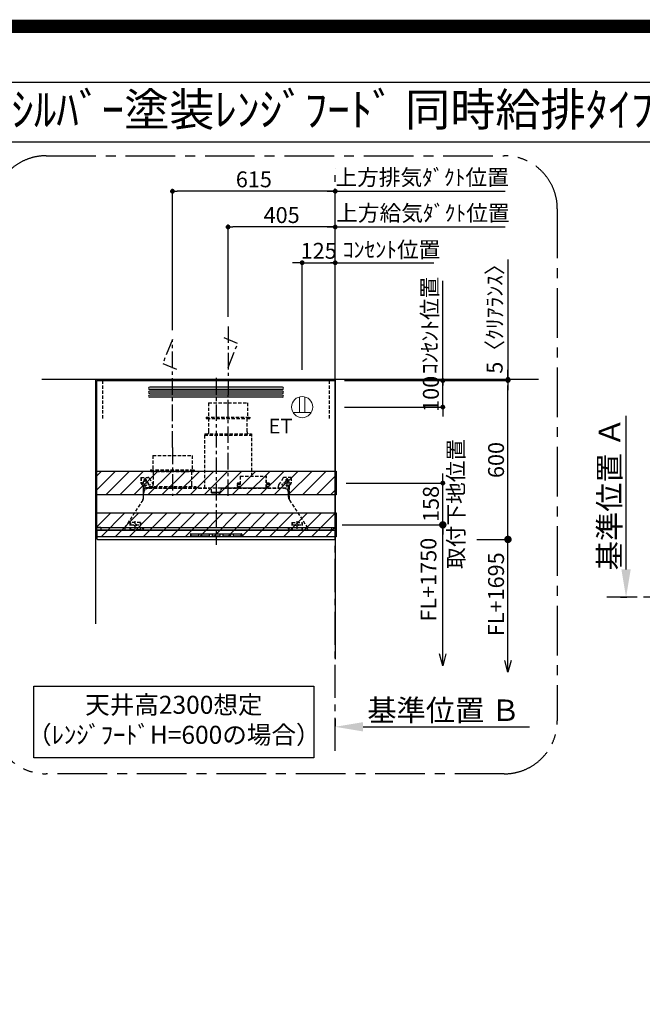
# Model space of a CAD drawing. Extents: x 27948 to 54421, y -11045 to -2175.
# Drawn here: x 47494 to 49846, y -5895 to -2175 of the extents above; entities that cross this region are included whole.
import ezdxf
from ezdxf.enums import TextEntityAlignment as Align

# ---------------------------------------------------------------- set-up
doc = ezdxf.new("R2010")
doc.units = 0
doc.header["$LTSCALE"] = 50
doc.header["$MEASUREMENT"] = 0
doc.linetypes.add('CENTER', pattern=[2, 1.25, -0.25, 0.25, -0.25])
doc.linetypes.add('HIDDEN', pattern=[0.375, 0.25, -0.125])
doc.layers.get('0').update_dxf_attribs({"linetype": 'CONTINUOUS'})
doc.layers.get('DEFPOINTS').update_dxf_attribs({"color": 146, "linetype": 'CONTINUOUS'})
for name, color, linetype in [('111-壁仕上', 3, 'CONTINUOUS'), ('150-機器', 8, 'CONTINUOUS'), ('160-文字', 254, 'CONTINUOUS'), ('166-寸法B', 11, 'CONTINUOUS'), ('180-補助', 161, 'CONTINUOUS'), ('190-図面外枠', 5, 'CONTINUOUS')]:
    doc.layers.add(name, color=color, linetype=linetype)
doc.styles.add('KH001', font='txt')
doc.styles.add('ＭＳ ゴシック', font='txt', dxfattribs={"height": 10})
doc.dimstyles.new('KH1xx030', dxfattribs={"dimscale": 30, "dimtxt": 2, "dimasz": 0.6, "dimexe": 0.3, "dimexo": 1.2, "dimgap": 0.5, "dimtad": 3, "dimdec": 1, "dimdsep": 46, "dimlunit": 6, "dimtxsty": 'KH001', "dimblk": 'DOT', "dimcen": 1, "dimdle": 1, "dimclrd": 256, "dimclre": 256, "dimclrt": 256, "dimadec": 0, "dimazin": 0, "dimtfac": 1, "dimtdec": 1, "dimtix": 1, "dimtmove": 2, "dimatfit": 3, "dimldrblk": 'CLOSEDBLANK', "dimfxl": 1, "dimtolj": 1, "dimtzin": 0, "dimlwd": -1, "dimlwe": -1, "dimarcsym": 0})

# ---------------------------------------------------------------- blocks, each defined once
blk = doc.blocks.new('A$C5D946DDC')
at = {"layer": '190-図面外枠'}
blk.add_line((271, 14349.3), (20519, 14349.3), dxfattribs=at)
at = {"layer": 'DEFPOINTS'}
blk.add_lwpolyline([(0, 0), (20790, 0), (20790, 14700), (0, 14700)], close=True, dxfattribs=at)
blk = doc.blocks.new('*D129')
at = {"layer": '166-寸法B', "transparency": 16777216}
for p, q in [((49784.6, -4252.2), (49784.6, -3672)), ((49763.4, -4357.2), (49787.6, -4357.2))]:
    blk.add_line(p, q, dxfattribs=at)
blk.add_solid([(49767.1, -4252.2), (49802.1, -4252.2), (49784.6, -4357.2)], dxfattribs=at)
at = {"layer": 'DEFPOINTS', "color": 0, "transparency": 16777216}
for p in [(49784.6, -3681), (50200.3, -3681), (49733.4, -4357.2)]:
    blk.add_point(p, dxfattribs=at)
at = {"layer": '166-寸法B', "transparency": 16777216, "insert": (49722.1, -3966.6), "char_height": 81, "attachment_point": 5, "rotation": 90, "style": 'KH001'}
blk.add_mtext('\\A1;基準位置 Ａ', dxfattribs=at)
blk = doc.blocks.new('_ClosedBlank')
at = {"color": 0, "linetype": 'ByBlock', "lineweight": -2}
for p, q in [((-1, 0.167), (0, 0)), ((-1, 0.167), (-1, -0.167)), ((0, 0), (-1, -0.167))]:
    blk.add_line(p, q, dxfattribs=at)
blk = doc.blocks.new('_None')
blk = doc.blocks.new('_Dot')
at = {"color": 0, "linetype": 'ByBlock', "lineweight": -2}
blk.add_line((-0.5, 0), (-1, 0), dxfattribs=at)
at = {"color": 0, "linetype": 'ByBlock', "const_width": 0.5}
blk.add_lwpolyline([(-0.25, 0, 1), (0.25, 0, 1)], format="xyb", close=True, dxfattribs=at)
blk = doc.blocks.new('*D229')
at = {"layer": '166-寸法B', "transparency": 16777216}
for p, q in [((48561.2, -3497.6), (48561.2, -3084.2)), ((48686.2, -3497.6), (48686.2, -3084.2)), ((48543.2, -3093.2), (48525.2, -3093.2)), ((48561.2, -3093.2), (48686.2, -3093.2)), ((48704.2, -3093.2), (48722.2, -3093.2))]:
    blk.add_line(p, q, dxfattribs=at)
at = {"layer": 'DEFPOINTS', "color": 0, "transparency": 16777216}
for p in [(48686.2, -3093.2), (48561.2, -3533.6), (48686.2, -3533.6)]:
    blk.add_point(p, dxfattribs=at)
at = {"layer": '166-寸法B', "transparency": 16777216, "xscale": 18, "yscale": 18, "zscale": 18}
blk.add_blockref('_Dot', (48561.2, -3093.2), dxfattribs=at)
at = {"layer": '166-寸法B', "transparency": 16777216, "xscale": 18, "yscale": 18, "zscale": 18, "rotation": 180}
blk.add_blockref('_Dot', (48686.2, -3093.2), dxfattribs=at)
at = {"layer": '166-寸法B', "transparency": 16777216, "insert": (48623.7, -3048.2), "char_height": 60, "attachment_point": 5, "style": 'KH001'}
blk.add_mtext('\\A1;125', dxfattribs=at)
blk = doc.blocks.new('*D230')
at = {"layer": '166-寸法B', "transparency": 16777216}
for p, q in [((48656.2, -2823.2), (49327.8, -2823.2)), ((48686.2, -3497.6), (48686.2, -2814.2))]:
    blk.add_line(p, q, dxfattribs=at)
at = {"layer": 'DEFPOINTS', "color": 0, "transparency": 16777216}
for p in [(49297.8, -2823.2), (49297.8, -3426.1), (48686.2, -3533.6)]:
    blk.add_point(p, dxfattribs=at)
at = {"layer": '166-寸法B', "transparency": 16777216, "insert": (49014.4, -2770.7), "char_height": 60, "attachment_point": 5, "style": 'KH001'}
blk.add_mtext('\\A1;上方排気ﾀﾞｸﾄ位置', dxfattribs=at)
blk = doc.blocks.new('*D231')
at = {"layer": '166-寸法B', "transparency": 16777216}
for p, q in [((48686.2, -3497.6), (48686.2, -3084.2)), ((48686.2, -3093.2), (48668.2, -3093.2)), ((48686.2, -3093.2), (49040.5, -3093.2)), ((49040.5, -3093.2), (49058.5, -3093.2))]:
    blk.add_line(p, q, dxfattribs=at)
at = {"layer": 'DEFPOINTS', "color": 0, "transparency": 16777216}
for p in [(49040.5, -3093.2), (49040.5, -3411.8), (48686.2, -3533.6)]:
    blk.add_point(p, dxfattribs=at)
at = {"layer": '166-寸法B', "transparency": 16777216, "insert": (48898.8, -3043.8), "char_height": 60, "attachment_point": 5, "style": 'KH001'}
blk.add_mtext('\\A1;ｺﾝｾﾝﾄ位置', dxfattribs=at)
blk = doc.blocks.new('*D232')
at = {"layer": '166-寸法B', "transparency": 16777216}
for p, q in [((48071.2, -3347.6), (48071.2, -2814.2)), ((48668.2, -2823.2), (48089.2, -2823.2)), ((48686.2, -3497.6), (48686.2, -2814.2))]:
    blk.add_line(p, q, dxfattribs=at)
at = {"layer": 'DEFPOINTS', "color": 0, "transparency": 16777216}
for p in [(48071.2, -2823.2), (48071.2, -3383.6), (48686.2, -3533.6)]:
    blk.add_point(p, dxfattribs=at)
at = {"layer": '166-寸法B', "transparency": 16777216, "xscale": 18, "yscale": 18, "zscale": 18, "rotation": 180}
blk.add_blockref('_Dot', (48071.2, -2823.2), dxfattribs=at)
at = {"layer": '166-寸法B', "transparency": 16777216, "xscale": 18, "yscale": 18, "zscale": 18}
blk.add_blockref('_Dot', (48686.2, -2823.2), dxfattribs=at)
at = {"layer": '166-寸法B', "transparency": 16777216, "insert": (48378.7, -2778.2), "char_height": 60, "attachment_point": 5, "style": 'KH001'}
blk.add_mtext('\\A1;615', dxfattribs=at)
blk = doc.blocks.new('ｺﾝｾﾝﾄ 展開用')
at = {"layer": '160-文字', "color": 4, "linetype": 'Continuous', "lineweight": 20}
for p, q in [((-20, 34.6), (-20, -34.6)), ((38.7, 10), (-20, 10)), ((38.7, -10), (-20, -10))]:
    blk.add_line(p, q, dxfattribs=at)
blk.add_circle((0, 0), 40, dxfattribs=at)
blk = doc.blocks.new('*D233')
at = {"layer": '166-寸法B', "transparency": 16777216}
for p, q in [((49092.4, -3520.6), (49092.4, -3502.6)), ((48721.2, -3538.6), (49101.4, -3538.6)), ((49092.4, -3638.6), (49092.4, -3538.6)), ((48721.2, -3638.6), (49101.4, -3638.6)), ((49092.4, -3656.6), (49092.4, -3674.6))]:
    blk.add_line(p, q, dxfattribs=at)
at = {"layer": 'DEFPOINTS', "color": 0, "transparency": 16777216}
for p in [(48685.2, -3538.6), (49092.4, -3538.6), (48685.2, -3638.6)]:
    blk.add_point(p, dxfattribs=at)
at = {"layer": '166-寸法B', "transparency": 16777216, "xscale": 18, "yscale": 18, "zscale": 18}
for p, rotation in [((49092.4, -3538.6), 270), ((49092.4, -3638.6), 90)]:
    blk.add_blockref('_Dot', p, dxfattribs=dict(at, rotation=rotation))
at = {"layer": '166-寸法B', "transparency": 16777216, "insert": (49047.4, -3588.6), "char_height": 60, "attachment_point": 5, "rotation": 90, "style": 'KH001'}
blk.add_mtext('\\A1;100', dxfattribs=at)
blk = doc.blocks.new('*D234')
at = {"layer": '166-寸法B', "transparency": 16777216}
for p, q in [((49092.4, -3907.6), (49092.4, -3889.6)), ((48727.2, -3925.6), (49101.4, -3925.6)), ((49092.4, -4083.6), (49092.4, -3925.6)), ((48721.6, -4083.6), (49101.4, -4083.6)), ((49092.4, -4101.6), (49092.4, -4119.6))]:
    blk.add_line(p, q, dxfattribs=at)
at = {"layer": 'DEFPOINTS', "color": 0, "transparency": 16777216}
for p in [(48691.2, -3925.6), (49092.4, -3925.6), (48685.6, -4083.6)]:
    blk.add_point(p, dxfattribs=at)
at = {"layer": '166-寸法B', "transparency": 16777216, "xscale": 18, "yscale": 18, "zscale": 18}
for p, rotation in [((49092.4, -3925.6), 270), ((49092.4, -4083.6), 90)]:
    blk.add_blockref('_Dot', p, dxfattribs=dict(at, rotation=rotation))
at = {"layer": '166-寸法B', "transparency": 16777216, "char_height": 60, "attachment_point": 5, "rotation": 90, "style": 'KH001'}
for s, insert in [('\\A1;取付下地位置', (49141.8, -4004.6)), ('\\A1;158', (49047.4, -4004.6))]:
    blk.add_mtext(s, dxfattribs=dict(at, insert=insert))
blk = doc.blocks.new('*D235')
at = {"layer": '166-寸法B', "linetype": 'ByBlock', "transparency": 16777216}
for p, q in [((48721.2, -3538.6), (49347.5, -3538.6)), ((49338.5, -4120.6), (49338.5, -3556.6)), ((49221.5, -4138.6), (49347.5, -4138.6))]:
    blk.add_line(p, q, dxfattribs=at)
at = {"layer": 'DEFPOINTS', "color": 0, "transparency": 16777216}
for p in [(48685.2, -3538.6), (49338.5, -3538.6), (49185.5, -4138.6)]:
    blk.add_point(p, dxfattribs=at)
at = {"layer": '166-寸法B', "transparency": 16777216, "xscale": 18, "yscale": 18, "zscale": 18}
for p, rotation in [((49338.5, -3538.6), 90), ((49338.5, -4138.6), 270)]:
    blk.add_blockref('_Dot', p, dxfattribs=dict(at, rotation=rotation))
at = {"layer": '166-寸法B', "transparency": 16777216, "insert": (49293.5, -3838.6), "char_height": 60, "attachment_point": 5, "rotation": 90, "style": 'KH001'}
blk.add_mtext('\\A1;600', dxfattribs=at)
blk = doc.blocks.new('_Open30')
at = {"color": 0, "linetype": 'ByBlock', "lineweight": -2}
for p, q in [((-1, 0.268), (0, 0)), ((0, 0), (-1, -0.268)), ((0, 0), (-1, 0))]:
    blk.add_line(p, q, dxfattribs=at)
blk = doc.blocks.new('_DotSmall')
at = {"color": 0, "linetype": 'ByBlock', "const_width": 0.5}
blk.add_lwpolyline([(-0.0625, 0, 1), (0.0625, 0, 1)], format="xyb", close=True, dxfattribs=at)
blk = doc.blocks.new('*D236')
at = {"layer": '166-寸法B', "transparency": 16777216}
for p, q in [((49338.5, -4595.7), (49338.5, -4108.6)), ((49221.5, -4138.6), (49347.5, -4138.6))]:
    blk.add_line(p, q, dxfattribs=at)
at = {"layer": 'DEFPOINTS', "color": 0, "transparency": 16777216}
for p in [(49185.5, -4138.6), (48758.8, -4640.7), (49338.5, -4640.7)]:
    blk.add_point(p, dxfattribs=at)
at = {"layer": '166-寸法B', "transparency": 16777216, "xscale": 45, "yscale": 45, "zscale": 45}
for name, p, rotation in [('_DotSmall', (49338.5, -4138.6), 90), ('_Open30', (49338.5, -4640.7), 270)]:
    blk.add_blockref(name, p, dxfattribs=dict(at, rotation=rotation))
at = {"layer": '166-寸法B', "transparency": 16777216, "insert": (49293.5, -4345.8), "char_height": 60, "attachment_point": 5, "rotation": 90, "style": 'KH001'}
blk.add_mtext('\\A1;FL+1695', dxfattribs=at)
blk = doc.blocks.new('*D237')
at = {"layer": '166-寸法B', "transparency": 16777216}
for p, q in [((49338.5, -3080.8), (49338.5, -3533.6)), ((48721.2, -3533.6), (49347.5, -3533.6)), ((49338.5, -3515.6), (49338.5, -3497.6)), ((49338.5, -3538.6), (49338.5, -3533.6)), ((49338.5, -3538.6), (49338.5, -3533.6)), ((48721.2, -3538.6), (49347.5, -3538.6)), ((49338.5, -3556.6), (49338.5, -3574.6))]:
    blk.add_line(p, q, dxfattribs=at)
at = {"layer": 'DEFPOINTS', "color": 0, "transparency": 16777216}
for p in [(48685.2, -3533.6), (49338.5, -3533.6), (48685.2, -3538.6)]:
    blk.add_point(p, dxfattribs=at)
at = {"layer": '166-寸法B', "transparency": 16777216, "xscale": 18, "yscale": 18, "zscale": 18}
for p, rotation in [((49338.5, -3533.6), 270), ((49338.5, -3538.6), 90)]:
    blk.add_blockref('_Dot', p, dxfattribs=dict(at, rotation=rotation))
at = {"layer": '166-寸法B', "transparency": 16777216, "insert": (49288.4, -3285.2), "char_height": 60, "attachment_point": 5, "rotation": 90, "style": 'KH001'}
blk.add_mtext('\\A1;5〈ｸﾘｱﾗﾝｽ〉', dxfattribs=at)
blk = doc.blocks.new('*D238')
at = {"layer": '166-寸法B', "transparency": 16777216}
for p, q in [((48686.2, -4816.6), (48686.2, -4843.6)), ((48791.2, -4846.6), (49419.9, -4846.6))]:
    blk.add_line(p, q, dxfattribs=at)
blk.add_solid([(48791.2, -4829.1), (48791.2, -4864.1), (48686.2, -4846.6)], dxfattribs=at)
at = {"layer": 'DEFPOINTS', "color": 0, "transparency": 16777216}
for p in [(48686.2, -4846.6), (49410.9, -4846.6), (49410.9, -4976)]:
    blk.add_point(p, dxfattribs=at)
at = {"layer": '166-寸法B', "transparency": 16777216, "insert": (49095.8, -4784.1), "char_height": 81, "attachment_point": 5, "style": 'KH001'}
blk.add_mtext('\\A1;基準位置 Ｂ', dxfattribs=at)
blk = doc.blocks.new('SERL-3R-901+SERV-9565_S')
at = {"layer": '150-機器', "color": 6, "linetype": 'Continuous'}
for p, q in [((-450, 35.5), (-450, 600)), ((-450, 600), (450, 600)), ((450, 35.5), (450, 600)), ((-450, 45.5), (450, 45.5)), ((-449.4, 45), (-449.4, 45.5)), ((-436, 45), (-449.4, 45)), ((-436, 45.5), (-436, 39.4)), ((-436, 39.4), (-433, 36.4)), ((436, 39.4), (433, 36.4)), ((436, 45.5), (436, 39.4)), ((436, 45), (449.5, 45)), ((449.5, 45), (449.5, 45.5)), ((-355, 35.5), (-450, 35.5)), ((-450, 34.5), (-450, 2)), ((-437, 35), (-449.5, 35)), ((-449, 35.5), (449, 35.5)), ((-448, 0), (448, 0)), ((-437, 35.5), (-437, 35)), ((-437, 35), (274, 35)), ((-433, 36.4), (433, 36.4)), ((0, 35), (449.5, 35)), ((430.5, 35.5), (450, 35.5)), ((437, 35.5), (437, 35)), ((437, 35), (449.5, 35)), ((450, 34.5), (450, 2))]:
    blk.add_line(p, q, dxfattribs=at)
at = {"layer": '150-機器', "color": 161, "linetype": 'CENTER'}
for p, q in [((0, 610), (0, -20)), ((45, 164.5), (45, 546.5)), ((-165, 347.1), (-165, 164.5))]:
    blk.add_line(p, q, dxfattribs=at)
at = {"layer": '150-機器', "linetype": 'Continuous'}
for p, q in [((251, 575), (-251, 575)), ((251, 567), (-251, 567)), ((251, 560), (-251, 560)), ((251, 552), (-251, 552)), ((251, 545), (-251, 545)), ((251, 537), (-251, 537)), ((-97, 20), (-97, 13)), ((-95.5, 21.5), (95.5, 21.5)), ((-95.5, 11.5), (95.5, 11.5)), ((-95, 17.5), (-95, 15.5)), ((-74.4, 19.5), (-93, 19.5)), ((-93, 13.5), (-67, 13.5)), ((-67, 19.5), (-73.7, 19.5)), ((-65, 15.5), (-65, 17.5)), ((-55, 17.5), (-55, 15.5)), ((-27, 19.5), (-53, 19.5)), ((-53, 13.5), (-27, 13.5)), ((-25, 15.5), (-25, 17.5)), ((-15, 17.5), (-15, 15.5)), ((13, 19.5), (-13, 19.5)), ((-13, 13.5), (13, 13.5)), ((15, 15.5), (15, 17.5)), ((25, 17.5), (25, 15.5)), ((53, 19.5), (27, 19.5)), ((27, 13.5), (53, 13.5)), ((55, 15.5), (55, 17.5)), ((65, 17.5), (65, 15.5)), ((93, 19.5), (67, 19.5)), ((67, 13.5), (93, 13.5)), ((95, 15.5), (95, 17.5)), ((97, 20), (97, 13))]:
    blk.add_line(p, q, dxfattribs=at)
at = {"layer": '150-機器', "linetype": 'HIDDEN'}
for p, q in [((-28.9, 516.5), (118.9, 516.5)), ((-28.9, 516.5), (-28.9, 462.5)), ((118.9, 516.5), (118.9, 462.5)), ((-37.5, 462.5), (127.5, 462.5)), ((-37.5, 462.5), (-37.5, 458.5)), ((-35.5, 456.5), (125.5, 456.5)), ((-27.2, 456.5), (-27.2, 453.4)), ((-27.2, 408.3), (-27.2, 456.5)), ((117.2, 408.3), (117.2, 456.5)), ((127.5, 462.5), (127.5, 458.5)), ((-44.5, 393.9), (-44.5, 195.1)), ((-43.9, 394.5), (133.9, 394.5)), ((-43, 399.5), (133, 399.5)), ((-43, 399.5), (-43, 395.1)), ((-27.2, 405.9), (-27.2, 408.3)), ((117.2, 405.9), (117.2, 408.3)), ((133, 399.5), (133, 395.1)), ((134.5, 239.5), (134.5, 393.9)), ((-238.9, 317.1), (-91.1, 317.1)), ((-238.9, 317.1), (-238.9, 263.1)), ((-91.1, 317.1), (-91.1, 263.1)), ((-247.5, 263.1), (-247.5, 259.1)), ((-247.5, 263.1), (-82.5, 263.1)), ((-82.5, 263.1), (-82.5, 259.1)), ((-284, 234.5), (-257.7, 234.5)), ((-284, 234.5), (-284, 213.6)), ((-283, 234.5), (-283, 213.6)), ((-261.5, 224.5), (-274.5, 224.5)), ((-272, 224.5), (-272, 220.6)), ((-268, 198.5), (-268, 231)), ((-264, 224.5), (-264, 220.6)), ((-257.7, 234.5), (-255, 234.5)), ((-253.5, 232.3), (-255, 234.5)), ((-253.5, 232.3), (-237.2, 207.8)), ((-245.5, 257.1), (-84.5, 257.1)), ((-237.2, 257.1), (-237.2, 254)), ((-237.2, 257.1), (-237.2, 205.9)), ((-92.8, 257.1), (-92.8, 205.9)), ((-92.8, 257.1), (-92.8, 254)), ((90.2, 238.9), (90.2, 195.1)), ((90.8, 239.5), (90.8, 195.1)), ((90.8, 239.5), (189.4, 239.5)), ((90.8, 238.9), (189.4, 238.9)), ((189.4, 194.5), (189.4, 239.5)), ((190, 194.5), (190, 238.9)), ((253.5, 232.3), (235.8, 205.8)), ((284, 234.5), (257.7, 234.5)), ((274.5, 224.5), (261.5, 224.5)), ((264, 224.5), (264, 220.6)), ((268, 198.5), (268, 231)), ((272, 224.5), (272, 220.6)), ((283, 234.5), (283, 213.6)), ((284, 234.5), (284, 213.6)), ((-277.2, 204.3), (-282.2, 209.3)), ((-254, 212.5), (-282, 212.5)), ((-276.5, 205), (-281.5, 210)), ((-276, 201.4), (-276, 150.7)), ((-275, 196.5), (-276, 196.5)), ((-275, 201.4), (-275, 153.2)), ((-273, 196.5), (-275, 196.5)), ((-275, 193.9), (-275, 153.2)), ((-274.4, 193.9), (-275, 193.9)), ((-274.4, 193.9), (-274.4, 194.5)), ((-274.4, 194.5), (274.4, 194.5)), ((-274.4, 193.9), (-268.1, 187.6)), ((-273, 194.5), (-273, 196.5)), ((-253, 195.5), (-273, 195.5)), ((-235, 194.5), (-273, 194.5)), ((-254, 193.5), (-27, 193.5)), ((-253, 199.5), (-77, 199.5)), ((-253, 199.5), (-253, 195.1)), ((-77, 199.5), (-77, 195.1)), ((17.1, 195.1), (85.9, 195.1)), ((27, 193.5), (254, 193.5)), ((90.2, 195.1), (70, 195.1)), ((90.2, 194.5), (70, 194.5)), ((79, 211), (90.2, 211)), ((79.4, 201.8), (90.2, 201.8)), ((88.2, 199.8), (79.8, 201)), ((79.9, 209.8), (88.2, 211)), ((80.3, 209), (90.2, 209)), ((80.6, 199.8), (90.2, 199.8)), ((80.7, 214), (80.7, 211)), ((80.7, 214), (90.2, 214)), ((88.2, 211), (90.2, 210)), ((88.2, 199.8), (90.2, 200.8)), ((92.8, 195.1), (90.8, 197.1)), ((92.8, 195.1), (187.4, 195.1)), ((187.4, 195.1), (189.4, 197.1)), ((189.4, 195.1), (190, 195.1)), ((190, 214), (199.5, 214)), ((190, 212), (190, 211)), ((190, 211), (202.5, 211)), ((190, 210), (192, 211)), ((190, 209), (199.7, 209)), ((190, 201.8), (200.3, 201.8)), ((190, 200.8), (192, 199.8)), ((190, 199.8), (190, 198.8)), ((190, 199.8), (198.3, 199.8)), ((200.6, 209.8), (192, 211)), ((192, 199.8), (199.4, 200.9)), ((199.5, 214), (199.5, 211)), ((235, 194.5), (235, 203)), ((235, 195.5), (273, 195.5)), ((235, 194.5), (273, 194.5)), ((282, 212.5), (254, 212.5)), ((268.1, 187.6), (274.4, 193.9)), ((273, 194.5), (273, 196.5)), ((273, 196.5), (275, 196.5)), ((274.4, 193.9), (274.4, 194.5)), ((274.4, 193.9), (275, 193.9)), ((274.4, 155.5), (274.4, 193.9)), ((275, 153.2), (275, 201.4)), ((275, 196.5), (276, 196.5)), ((275, 193.9), (275, 153.2)), ((276, 201.4), (276, 150.7)), ((276.5, 205), (281.5, 210)), ((277.2, 204.3), (282.2, 209.3)), ((-274, 159.4), (-274, 173.5)), ((-17, 176), (-17, 183.5)), ((-14.5, 175.5), (-16.5, 175.5)), ((-15, 178), (15, 178)), ((-15, 175.5), (-15, 178)), ((-14.5, 175.5), (-14.5, 177.2)), ((-14.5, 175.7), (0, 175.7)), ((14.5, 175.7), (0, 175.7)), ((14.5, 175.5), (14.5, 177.5)), ((14.5, 175.5), (16.5, 175.5)), ((15, 175.5), (15, 178)), ((17, 176), (17, 183.5)), ((274, 159.4), (274, 173.5)), ((274, 159.4), (274, 173.5)), ((274.4, 155.5), (274.4, 183.4)), ((-277.2, 148.5), (-341.8, 49.5)), ((277.2, 148.5), (341.8, 49.5)), ((-345, 38.6), (-345, 35.5)), ((-325.5, 64.5), (-325.5, 38.1)), ((-285.5, 64.5), (-325.5, 64.5)), ((-323.9, 64.5), (-323.9, 38.1)), ((-291.5, 54.5), (-319.5, 54.5)), ((-305.5, 40.5), (-305.5, 68.5)), ((-287.1, 64.5), (-287.1, 38.1)), ((-285.5, 64.5), (-285.5, 38.1)), ((-284.5, 45.4), (-285.5, 45.4)), ((285.5, 64.5), (285.5, 38.1)), ((285.5, 64.5), (325.5, 64.5)), ((287.1, 64.5), (287.1, 38.1)), ((319.5, 54.5), (291.5, 54.5)), ((305.5, 40.5), (305.5, 68.5)), ((323.9, 64.5), (323.9, 38.1)), ((325.5, 64.5), (325.5, 38.1)), ((345, 38.6), (345, 35)), ((-289.1, 36.1), (-321.9, 36.1)), ((289.1, 36.1), (321.9, 36.1))]:
    blk.add_line(p, q, dxfattribs=at)
for centre, radius in [((-252, 207.5), 3), ((252, 207.5), 3), ((-305.5, 54.5), 4), ((305.5, 54.5), 4), ((305.5, 54.5), 4)]:
    blk.add_circle(centre, radius, dxfattribs=at)
at = {"layer": '150-機器', "color": 6, "linetype": 'Continuous'}
for centre in [(-275, 41), (275, 41)]:
    blk.add_circle(centre, 1.81, dxfattribs=at)
at = {"layer": '150-機器', "linetype": 'Continuous'}
for centre, radius, start, end in [((-251, 571), 4, 90, 270), ((-251, 556), 4, 90, 270), ((251, 571), 4, 270, 90), ((251, 556), 4, 270, 90), ((-251, 541), 4, 90, 270), ((251, 541), 4, 270, 90), ((-95.5, 20), 1.5, 90, 180), ((-95.5, 13), 1.5, 180, 270), ((-93, 17.5), 2, 90, 180), ((-93, 15.5), 2, 180, 270), ((-67, 17.5), 2, 0, 90), ((-67, 15.5), 2, 270, 0), ((-53, 17.5), 2, 90, 180), ((-53, 15.5), 2, 180, 270), ((-27, 17.5), 2, 0, 90), ((-27, 15.5), 2, 270, 0), ((-13, 17.5), 2, 90, 180), ((-13, 15.5), 2, 180, 270), ((13, 17.5), 2, 0, 90), ((13, 15.5), 2, 270, 0), ((27, 17.5), 2, 90, 180), ((27, 15.5), 2, 180, 270), ((53, 17.5), 2, 0, 90), ((53, 15.5), 2, 270, 0), ((67, 17.5), 2, 90, 180), ((67, 15.5), 2, 180, 270), ((93, 17.5), 2, 0, 90), ((93, 15.5), 2, 270, 0), ((95.5, 20), 1.5, 0, 90), ((95.5, 13), 1.5, 270, 0)]:
    blk.add_arc(centre, radius, start, end, dxfattribs=at)
at = {"layer": '150-機器', "linetype": 'HIDDEN'}
for centre, radius, start, end in [((-35.5, 458.5), 2, 180, 270), ((125.5, 458.5), 2, 270, 0), ((-43.9, 393.9), 0.6, 90, 180), ((-42.4, 395.1), 0.6, 180, 270), ((-37.2, 405.9), 10, 320.2082, 360), ((127.2, 405.9), 10, 180, 219.7918), ((132.4, 395.1), 0.6, 270, 0), ((133.9, 393.9), 0.6, 0, 90), ((-268, 224.5), 4, 0, 180), ((-257.7, 229.5), 5, 33.6901, 90), ((-245.5, 259.1), 2, 180, 270), ((-84.5, 259.1), 2, 270, 0), ((90.8, 238.9), 0.6, 90, 180), ((189.4, 238.9), 0.6, 0, 90), ((257.7, 229.5), 5, 90, 146.3099), ((268, 224.5), 4, 360, 180), ((-278, 213.6), 6, 180, 225), ((-278, 213.6), 5, 180, 225), ((-280, 201.4), 4, 0, 45), ((-268, 212.5), 9, 116.3878, 63.6122), ((-280, 201.4), 5, 0, 45), ((-274.4, 193.9), 0.6, 90, 180), ((-254, 173.5), 20, 90, 180), ((-252.4, 195.1), 0.6, 180, 270), ((-247.2, 205.9), 10, 320.2082, 360), ((-82.8, 205.9), 10, 180, 219.7918), ((-27, 183.5), 10, 0, 90), ((17.1, 194.5), 0.6, 90, 180), ((27, 183.5), 10, 90, 180), ((85.9, 194.5), 0.6, 360, 90), ((90.2, 195.1), 0.6, 270, 0), ((240, 203), 5, 146.3099, 180), ((254, 173.5), 20, 0, 90), ((268, 212.5), 9, 116.3878, 63.6122), ((274.4, 193.9), 0.6, 0, 90), ((280, 201.4), 5, 135, 180), ((280, 201.4), 4, 135, 180), ((278, 213.6), 5, 315, 0), ((278, 213.6), 6, 315, 0), ((-294, 159.4), 20, 326.9207, 334.1581), ((-294, 159.4), 20, 334.1581, 360), ((-16.5, 176), 0.5, 180, 270), ((-12.6, 177.3), 1.88, 159.3794, 175.5981), ((12.6, 177.3), 1.88, 4.4019, 20.6206), ((16.5, 176), 0.5, 270, 360), ((294, 159.4), 20, 180, 205.8419), ((294, 159.4), 20, 205.8419, 213.0793), ((-325, 38.6), 20, 146.9207, 180), ((-321.9, 38.1), 3.6, 180, 239.4416), ((-321.9, 38.1), 2, 180, 270), ((-289.1, 38.1), 2, 270, 360), ((-289.1, 38.1), 3.6, 300.5584, 360), ((289.1, 38.1), 3.6, 180, 239.4416), ((289.1, 38.1), 2, 180, 270), ((321.9, 38.1), 2, 270, 0), ((321.9, 38.1), 3.6, 300.5584, 0), ((325, 38.6), 20, 0, 33.0793)]:
    blk.add_arc(centre, radius, start, end, dxfattribs=at)
at = {"layer": '150-機器', "color": 6, "linetype": 'Continuous'}
for centre, radius, start, end in [((-449.5, 35.5), 0.5, 180, 270), ((-449.5, 34.5), 0.5, 90, 180), ((-448, 2), 2, 180, 270), ((448, 2), 2, 270, 0), ((449.5, 35.5), 0.5, 270, 360), ((449.5, 34.5), 0.5, 0, 90)]:
    blk.add_arc(centre, radius, start, end, dxfattribs=at)
at = {"layer": '150-機器', "linetype": 'HIDDEN'}
for points, knots in [([(79, 211), (79.8, 209.9), (81.7, 207.4), (78, 203.4), (79.8, 200.9), (80.6, 199.8)], [0, 0, 0, 0, 3.724178, 8.523057, 12.136145, 12.136145, 12.136145, 12.136145]), ([(202.5, 211), (200.5, 209.7), (197.2, 207.6), (202.7, 203.9), (200, 201.4), (198.3, 199.8)], [0, 0, 0, 0, 5.268178, 8.658833, 13.999266, 13.999266, 13.999266, 13.999266])]:
    blk.add_open_spline(points, degree=3, knots=knots, dxfattribs=at)
at = {"layer": 'DEFPOINTS', "linetype": 'HIDDEN'}
for p, q in [((-428.5, 456.5), (-428.5, 597.3)), ((428.5, 456.5), (428.5, 597.3))]:
    blk.add_line(p, q, dxfattribs=at)
blk = doc.blocks.new('*D239')
at = {"layer": '166-寸法B', "transparency": 16777216}
for p, q in [((49092.4, -3179.2), (49092.4, -3161.2)), ((49092.4, -3538.6), (49092.4, -3179.2)), ((48721.2, -3538.6), (49101.4, -3538.6)), ((49092.4, -3538.6), (49092.4, -3556.6))]:
    blk.add_line(p, q, dxfattribs=at)
at = {"layer": 'DEFPOINTS', "color": 0, "transparency": 16777216}
for p in [(48778.7, -3179.2), (49092.4, -3179.2), (48685.2, -3538.6)]:
    blk.add_point(p, dxfattribs=at)
at = {"layer": '166-寸法B', "transparency": 16777216, "insert": (49043, -3330.1), "char_height": 60, "attachment_point": 5, "rotation": 90, "style": 'KH001'}
blk.add_mtext('\\A1;ｺﾝｾﾝﾄ位置', dxfattribs=at)
blk = doc.blocks.new('*D240')
at = {"layer": '166-寸法B', "transparency": 16777216}
for p, q in [((48281.2, -3297.6), (48281.2, -2949.2)), ((48668.2, -2958.2), (48299.2, -2958.2)), ((48686.2, -3497.6), (48686.2, -2949.2))]:
    blk.add_line(p, q, dxfattribs=at)
at = {"layer": 'DEFPOINTS', "color": 0, "transparency": 16777216}
for p in [(48281.2, -2958.2), (48281.2, -3333.6), (48686.2, -3533.6)]:
    blk.add_point(p, dxfattribs=at)
at = {"layer": '166-寸法B', "transparency": 16777216, "xscale": 18, "yscale": 18, "zscale": 18, "rotation": 180}
blk.add_blockref('_Dot', (48281.2, -2958.2), dxfattribs=at)
at = {"layer": '166-寸法B', "transparency": 16777216, "xscale": 18, "yscale": 18, "zscale": 18}
blk.add_blockref('_Dot', (48686.2, -2958.2), dxfattribs=at)
at = {"layer": '166-寸法B', "transparency": 16777216, "insert": (48483.7, -2913.2), "char_height": 60, "attachment_point": 5, "style": 'KH001'}
blk.add_mtext('\\A1;405', dxfattribs=at)
blk = doc.blocks.new('*D241')
at = {"layer": '166-寸法B', "transparency": 16777216}
for p, q in [((48656.2, -2958.2), (49327.8, -2958.2)), ((48686.2, -3497.6), (48686.2, -2949.2))]:
    blk.add_line(p, q, dxfattribs=at)
at = {"layer": 'DEFPOINTS', "color": 0, "transparency": 16777216}
for p in [(49297.8, -2958.2), (49297.8, -3426.1), (48686.2, -3533.6)]:
    blk.add_point(p, dxfattribs=at)
at = {"layer": '166-寸法B', "transparency": 16777216, "insert": (49017.3, -2905.7), "char_height": 60, "attachment_point": 5, "style": 'KH001'}
blk.add_mtext('\\A1;上方給気ﾀﾞｸﾄ位置', dxfattribs=at)
blk = doc.blocks.new('*D242')
at = {"layer": '166-寸法B', "transparency": 16777216}
for p, q in [((49092.4, -4570.7), (49092.4, -4053.6)), ((48712, -4083.6), (49101.4, -4083.6))]:
    blk.add_line(p, q, dxfattribs=at)
at = {"layer": 'DEFPOINTS', "color": 0, "transparency": 16777216}
for p in [(48676, -4083.6), (49024, -4615.7), (49092.4, -4615.7)]:
    blk.add_point(p, dxfattribs=at)
at = {"layer": '166-寸法B', "transparency": 16777216, "xscale": 45, "yscale": 45, "zscale": 45}
for name, p, rotation in [('_DotSmall', (49092.4, -4083.6), 90), ('_Open30', (49092.4, -4615.7), 270)]:
    blk.add_blockref(name, p, dxfattribs=dict(at, rotation=rotation))
at = {"layer": '166-寸法B', "transparency": 16777216, "insert": (49038.2, -4290.8), "char_height": 60, "attachment_point": 5, "rotation": 90, "style": 'KH001'}
blk.add_mtext('\\A1;FL+1750', dxfattribs=at)

msp = doc.modelspace()

# ---------------------------------------------------------------- hatches: boundary and pattern name
at = {"layer": '180-補助'}
h = msp.add_hatch(dxfattribs=at)
h.set_pattern_fill('ANSI31', color=13, scale=300, style=0)
h.set_pattern_definition([(45, (-170914.253, 7458.897), (-26.516504, 26.516504), [])])
h.paths.add_polyline_path([(47786.2, -3880.65), (48690.2, -3880.65), (48690.2, -3970.65), (47786.2, -3970.65)])
h = msp.add_hatch(dxfattribs=at)
h.set_pattern_fill('ANSI31', color=13, scale=300, style=0)
h.set_pattern_definition([(45, (-170914.253, 7530.897), (-26.516504, 26.516504), [])])
h.paths.add_polyline_path([(47786.2, -4038.65), (48690.2, -4038.65), (48690.2, -4128.65), (47786.2, -4128.65)])

# ---------------------------------------------------------------- linework, layer by layer
at = {"layer": '111-壁仕上', "color": 253, "linetype": 'CENTER', "ltscale": 2}
for p, q in [((48686.2, -4937.51), (48686.2, -2737.04)), ((50826.02, -4357.16), (49711.56, -4357.16))]:
    msp.add_line(p, q, dxfattribs=at)
at = {"layer": '111-壁仕上', "ltscale": 2}
for p, q in [((47577.44, -3533.65), (49453.58, -3533.65)), ((47781.2, -3533.64), (47781.2, -4457.08)), ((48686.2, -3533.64), (48686.2, -4590.77))]:
    msp.add_line(p, q, dxfattribs=at)
at = {"layer": '150-機器', "linetype": 'CENTER'}
for p, q in [((48281.2, -3333.65), (48281.2, -3592.15)), ((48317.57, -3398.73), (48266.39, -3377.5)), ((48281.2, -3488.63), (48317.57, -3398.73))]:
    msp.add_line(p, q, dxfattribs=at)
msp.add_lwpolyline([(48071.2, -3791.55), (48071.2, -3383.65), (48034.84, -3473.55), (48086.01, -3494.78)], dxfattribs=at)
at = {"layer": '160-文字'}
msp.add_lwpolyline([(47547.63, -4693.38), (48605.2, -4693.38), (48605.2, -4964.38), (47547.63, -4964.38)], close=True, dxfattribs=at)
at = {"layer": '180-補助', "linetype": 'CENTER', "ltscale": 3}
for p, q in [((47594.27, -2689.1), (49324.82, -2689.1)), ((49524.82, -2889.1), (49524.82, -4824.1)), ((49324.82, -5024.1), (47594.27, -5024.1))]:
    msp.add_line(p, q, dxfattribs=at)
at = {"layer": '180-補助', "color": 13}
for points in [[(47786.2, -3880.65), (48690.2, -3880.65), (48690.2, -3970.65), (47786.2, -3970.65)], [(47786.2, -4038.65), (48690.2, -4038.65), (48690.2, -4128.65), (47786.2, -4128.65)]]:
    msp.add_lwpolyline(points, close=True, dxfattribs=at)
at = {"layer": '180-補助', "linetype": 'CENTER', "ltscale": 3}
for centre, start, end in [((47594.27, -2889.1), 90, 180), ((49324.82, -2889.1), 0, 90), ((47594.27, -4824.1), 180, 270), ((49324.82, -4824.1), 270, 0)]:
    msp.add_arc(centre, 200, start, end, dxfattribs=at)
at = {"layer": '190-図面外枠'}
msp.add_lwpolyline([(42084.55, -2636.44), (54233.37, -2636.44)], dxfattribs=at)
at = {"layer": 'DEFPOINTS', "color": 1, "const_width": 50}
msp.add_lwpolyline([(41921.96, -11020), (54395.95, -11020), (54395.95, -2200), (41921.96, -2200)], close=True, dxfattribs=at)

# ---------------------------------------------------------------- block references
at = {"layer": '150-機器', "color": 4}
msp.add_blockref('SERL-3R-901+SERV-9565_S', (48236.2, -4138.65), dxfattribs=at)
at = {"layer": '160-文字', "rotation": 90.00000000000003}
msp.add_blockref('ｺﾝｾﾝﾄ 展開用', (48561.2, -3638.65), dxfattribs=at)
at = {"layer": '190-図面外枠', "xscale": 0.6000000000058208, "yscale": 0.6000000000058208, "zscale": 0.6000000000058208}
msp.add_blockref('A$C5D946DDC', (41921.96, -11020), dxfattribs=at)

# ---------------------------------------------------------------- texts
at = {"layer": '160-文字', "style": 'KH001'}
msp.add_text('ｷｯﾁﾝ 袖壁付けﾍﾟﾆﾝｼｭﾗ 間口2450 L(左ｼﾝｸ) 加熱機器側面壁 食洗機なし ｼﾙﾊﾞｰ塗装ﾚﾝｼﾞﾌｰﾄﾞ 同時給排ﾀｲﾌﾟ 設備･下地図', height=125, dxfattribs=at).set_placement((42212.79, -2514.44), align=Align.MIDDLE_LEFT)
at = {"layer": '160-文字', "color": 4, "lineweight": 0, "insert": (48434.03, -3682.35), "char_height": 56, "attachment_point": 1, "line_spacing_factor": 0.782827, "style": 'ＭＳ ゴシック'}
msp.add_mtext('ET', dxfattribs=at)
at = {"layer": '160-文字', "insert": (48076.41, -4828.88), "char_height": 68, "attachment_point": 5, "style": 'KH001'}
msp.add_mtext('天井高2300想定\\P（ﾚﾝｼﾞﾌｰﾄﾞH=600の場合）', dxfattribs=at)

# ---------------------------------------------------------------- dimensions: what is measured, and where the dimension line sits
at = {"layer": '166-寸法B'}
for base, p1, p2, picture, middle in [((48071.2, -2823.17), (48686.2, -3533.64), (48071.2, -3383.65), '*D232', (48378.7, -2778.17)), ((48686.2, -3093.17), (48561.2, -3533.65), (48686.2, -3533.64), '*D229', (48623.7, -3048.17))]:
    dim = msp.add_linear_dim(base=base, p1=p1, p2=p2, angle=180, dimstyle='KH1xx030', dxfattribs=at)
    dim.commit()
    dim.dimension.update_dxf_attribs({"geometry": picture, "text_midpoint": middle})
for base, p1, p2, angle, text, override, picture, middle in [((49297.79, -2823.17), (48686.2, -3533.65), (49297.79, -3426.12), 180, '上方排気ﾀﾞｸﾄ位置', {"dimblk1": 'None', "dimblk2": 'None', "dimsah": 1, "dimse2": 1}, '*D230', (49014.37, -2770.7)), ((49297.79, -2958.17), (48686.2, -3533.65), (49297.79, -3426.12), 180, '上方給気ﾀﾞｸﾄ位置', {"dimblk1": 'None', "dimblk2": 'None', "dimsah": 1, "dimse2": 1}, '*D241', (49017.26, -2905.7)), ((49040.46, -3093.17), (48686.2, -3533.65), (49040.46, -3411.84), 180, 'ｺﾝｾﾝﾄ位置', {"dimblk1": 'None', "dimblk2": 'None', "dimsah": 1, "dimse2": 1}, '*D231', (48898.75, -3043.76)), ((49338.47, -3533.65), (48685.2, -3538.65), (48685.2, -3533.65), 90, '<>〈ｸﾘｱﾗﾝｽ〉', {"dimtmove": 1}, '*D237', (49368.64, -3285.21)), ((49092.37, -3179.19), (48685.2, -3538.65), (48778.65, -3179.19), 270, 'ｺﾝｾﾝﾄ位置', {"dimjust": 2, "dimblk1": 'None', "dimblk2": 'None', "dimsah": 1, "dimse2": 1}, '*D239', (49042.96, -3330.14)), ((49092.37, -4615.68), (48675.99, -4083.65), (49023.97, -4615.68), 270, 'FL+1750', {"dimasz": 1.5, "dimjust": 1, "dimblk1": 'DotSmall', "dimblk2": 'Open30', "dimsah": 1, "dimse2": 1}, '*D242', (49038.2, -4290.83)), ((49410.92, -4846.63), (48686.2, -4846.63), (49410.92, -4976.03), 180, '基準位置 Ｂ', {"dimtxt": 2.7, "dimasz": 3.5, "dimexe": 0.1, "dimexo": 1, "dimblk2": 'None', "dimsah": 1, "dimdle": 0.3, "dimse2": 1}, '*D238', (49095.83, -4784.14))]:
    dim = msp.add_linear_dim(base=base, p1=p1, p2=p2, angle=angle, text=text, dimstyle='KH1xx030', override=override, dxfattribs=at)
    dim.commit()
    dim.dimension.update_dxf_attribs({"geometry": picture, "text_midpoint": middle, "dimtype": 128})
at = {"layer": '166-寸法B', "color": 4}
dim = msp.add_linear_dim(base=(48281.2, -2958.17), p1=(48686.2, -3533.64), p2=(48281.2, -3333.65), angle=180, dimstyle='KH1xx030', dxfattribs=at)
dim.commit()
dim.dimension.update_dxf_attribs({"geometry": '*D240', "text_midpoint": (48483.7, -2913.17)})
at = {"layer": '166-寸法B'}
for base, p1, p2, angle, override, picture, middle in [((49092.37, -3538.65), (48685.2, -3638.65), (48685.2, -3538.65), 270, {"dimpost": ''}, '*D233', (49047.37, -3588.65)), ((49338.47, -3538.65), (49185.45, -4138.65), (48685.2, -3538.65), 90, {"dimfxl": 0.5, "dimarcsym": 1}, '*D235', (49293.47, -3838.65)), ((49092.37, -3925.65), (48685.6, -4083.65), (48691.2, -3925.65), 90, {"dimpost": '\\X取付下地位置'}, '*D234', (49092.37, -4004.65))]:
    dim = msp.add_linear_dim(base=base, p1=p1, p2=p2, angle=angle, dimstyle='KH1xx030', override=override, dxfattribs=at)
    dim.commit()
    dim.dimension.update_dxf_attribs({"geometry": picture, "text_midpoint": middle})
for base, p1, p2, angle, text, override, picture, middle in [((49784.57, -3681), (49733.44, -4357.16), (50200.25, -3681), 270, '基準位置 Ａ', {"dimtxt": 2.7, "dimasz": 3.5, "dimexe": 0.1, "dimexo": 1, "dimblk2": 'None', "dimsah": 1, "dimdle": 0.3, "dimse2": 1}, '*D129', (49722.08, -3966.58)), ((49338.47, -4640.68), (49185.45, -4138.65), (48758.76, -4640.68), 90, 'FL+1695', {"dimasz": 1.5, "dimjust": 1, "dimblk1": 'DotSmall', "dimblk2": 'Open30', "dimsah": 1, "dimse2": 1}, '*D236', (49293.47, -4345.83))]:
    dim = msp.add_linear_dim(base=base, p1=p1, p2=p2, angle=angle, text=text, dimstyle='KH1xx030', override=override, dxfattribs=at)
    dim.commit()
    dim.dimension.update_dxf_attribs({"geometry": picture, "text_midpoint": middle})

doc.saveas('drawing.dxf')
